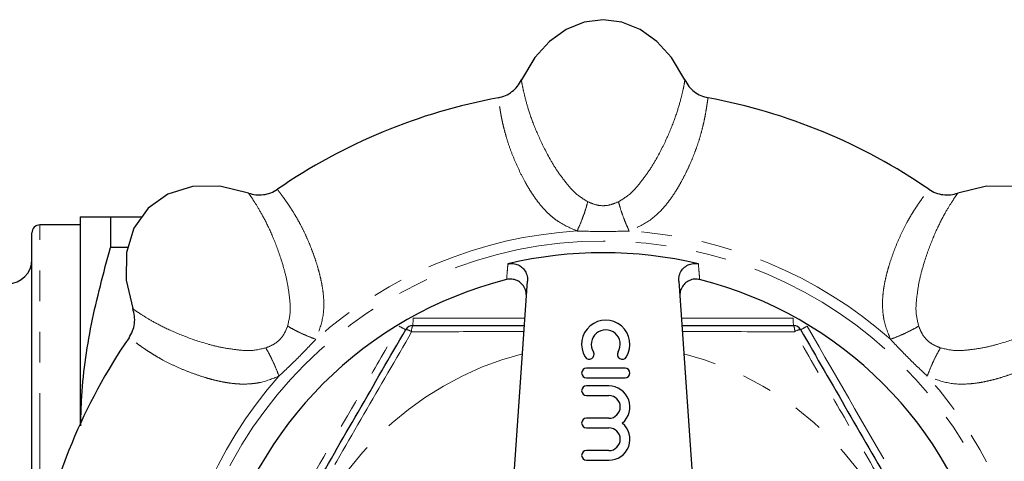
# Model space of a CAD drawing. Units: millimetres. Extents: x 12 to 397, y 58 to 283.
# Drawn here: x 113 to 154, y 93 to 111 of the extents above; entities that cross this region are included whole.
import ezdxf

# ---------------------------------------------------------------- set-up
doc = ezdxf.new("R2010")
doc.units = ezdxf.units.MM
doc.linetypes.add('PHANTOM', pattern=[12.7, 6.35, -1.27, 1.27, -1.27, 1.27, -1.27])

msp = doc.modelspace()

# ---------------------------------------------------------------- linework, layer by layer
at = {"color": 7, "linetype": 'Continuous', "lineweight": 25}
for p, q in [((115.952, 103.265), (115.952, 94.694)), ((117.203, 103.265), (117.203, 101.993)), ((117.203, 103.265), (118.509, 103.265)), ((115.952, 102.932), (114.285, 102.932)), ((113.952, 88.587), (113.952, 102.598)), ((117.929, 101.993), (117.203, 101.993)), ((133.899, 92.222), (134.485, 100.604)), ((140.752, 100.604), (141.338, 92.222)), ((138.527, 96.998), (136.927, 96.998)), ((136.927, 96.598), (138.527, 96.598)), ((137.858, 96.265), (136.927, 96.265)), ((136.927, 95.865), (137.858, 95.865)), ((137.858, 94.926), (136.927, 94.926)), ((136.927, 94.526), (137.858, 94.526)), ((137.858, 93.587), (136.927, 93.587)), ((136.927, 93.187), (137.858, 93.187))]:
    msp.add_line(p, q, dxfattribs=at)
at = {"color": 8, "linetype": 'PHANTOM', "lineweight": 18}
for p, q in [((114.285, 89.621), (114.285, 102.932)), ((129.742, 99.073), (134.378, 99.071))]:
    msp.add_line(p, q, dxfattribs=at)
at = {"color": 7, "linetype": 'Continuous', "lineweight": 25, "flags": 128}
for points in [[(141.004, 108.94), (140.447, 109.87), (139.841, 110.534), (139.149, 111.026), (138.399, 111.33), (137.618, 111.432), (136.838, 111.33), (136.088, 111.026), (135.396, 110.534), (134.79, 109.87), (134.232, 108.94)], [(122.918, 104.253), (121.734, 104.534), (120.599, 104.519), (119.587, 104.208), (118.762, 103.621), (118.176, 102.796), (117.865, 101.784), (117.85, 100.65), (118.131, 99.465)], [(157.106, 99.465), (157.387, 100.65), (157.372, 101.784), (157.061, 102.796), (156.475, 103.621), (155.649, 104.208), (154.637, 104.519), (153.503, 104.534), (152.318, 104.253)]]:
    msp.add_lwpolyline(points, dxfattribs=at)
at = {"color": 8, "linetype": 'PHANTOM', "lineweight": 18}
msp.add_circle((137.618, 84.765), 17.5, dxfattribs=at)
at = {"color": 7, "linetype": 'Continuous', "lineweight": 25}
for centre, radius, start, end in [((137.618, 84.765), 23.833, 100.5111, 124.4889), ((137.618, 84.765), 23.833, 55.5111, 79.4889), ((114.285, 102.598), 0.333, 90, 180), ((137.618, 84.765), 17.018, 76.5908, 103.4092), ((112.952, 101.498), 1, 270, 0), ((137.618, 84.765), 16.399, 104.1169, 165.8831), ((137.618, 84.765), 16.399, 14.1169, 75.8831), ((129.728, 98.432), 0.333, 90, 150), ((137.727, 97.986), 1, 328.6208, 211.3792), ((145.509, 98.432), 0.333, 30, 90), ((137.727, 97.986), 0.6, 328.6208, 211.3792), ((137.618, 84.765), 23.833, 145.5111, 169.4889), ((137.044, 97.569), 0.2, 211.3792, 31.3792), ((138.41, 97.569), 0.2, 148.6208, 328.6208), ((136.927, 96.798), 0.2, 90, 270), ((138.527, 96.798), 0.2, 270, 90), ((136.927, 96.065), 0.2, 90, 270), ((137.858, 95.395), 0.87, 309.6461, 90), ((137.858, 95.395), 0.47, 270, 90), ((136.927, 94.726), 0.2, 90, 270), ((137.858, 94.056), 0.87, 270, 50.3539), ((137.858, 94.056), 0.47, 270, 90), ((136.927, 93.387), 0.2, 90, 270)]:
    msp.add_arc(centre, radius, start, end, dxfattribs=at)
at = {"color": 8, "linetype": 'PHANTOM', "lineweight": 18}
for centre, radius, start, end in [((137.618, 84.765), 17.948, 93.4437, 131.5564), ((137.618, 84.765), 17.948, 48.4437, 86.5564), ((130.122, 100.251), 1.788, 237.6605, 247.5504), ((130.163, 98.56), 0.481, 154.7207, 186.3402), ((127.956, 99), 1.788, 352.4496, 2.3395), ((147.281, 99), 1.788, 177.6605, 187.5504), ((145.074, 98.56), 0.481, 353.6598, 25.2793), ((145.115, 100.251), 1.788, 292.4496, 302.3395), ((129.4, 98.119), 0.481, 53.6598, 85.2793), ((145.837, 98.119), 0.481, 94.7207, 126.3402), ((137.618, 84.765), 13.263, 104.6021, 165.3979), ((137.618, 84.765), 13.263, 14.6021, 75.3979), ((137.618, 84.765), 17.948, 138.4437, 176.5564), ((137.618, 84.765), 17.948, 3.4437, 41.5564)]:
    msp.add_arc(centre, radius, start, end, dxfattribs=at)
at = {"color": 7, "linetype": 'Continuous', "lineweight": 25}
for points, knots in [([(133.271, 108.199), (133.373, 108.224), (133.577, 108.276), (133.847, 108.445), (134.079, 108.663), (134.181, 108.847), (134.233, 108.939)], [0, 0, 0, 0, 0.250267, 0.500523, 0.750262, 1, 1, 1, 1]), ([(141.004, 108.939), (141.055, 108.847), (141.158, 108.662), (141.39, 108.444), (141.66, 108.276), (141.864, 108.224), (141.966, 108.199)], [0, 0, 0, 0, 0.25026, 0.500522, 0.750256, 1, 1, 1, 1]), ([(122.919, 104.253), (123.02, 104.224), (123.223, 104.166), (123.541, 104.176), (123.851, 104.248), (124.032, 104.356), (124.123, 104.409)], [0, 0, 0, 0, 0.25026, 0.500522, 0.750256, 1, 1, 1, 1]), ([(151.114, 104.409), (151.205, 104.355), (151.386, 104.248), (151.696, 104.176), (152.014, 104.166), (152.217, 104.224), (152.318, 104.253)], [0, 0, 0, 0, 0.250267, 0.500523, 0.750262, 1, 1, 1, 1]), ([(115.952, 103.265), (115.952, 103.265), (115.98, 103.265), (116.092, 103.265), (116.176, 103.265), (116.502, 103.265), (116.818, 103.265), (117.203, 103.265)], [0, 0, 0, 0, 0.25, 0.25, 0.5, 0.5, 1, 1, 1, 1]), ([(115.972, 94.612), (115.98, 94.956), (116.015, 96.368), (116.359, 98.85), (116.92, 100.942), (117.203, 101.993)], [0, 0, 0, 0, 0.13804, 0.566847, 1, 1, 1, 1]), ([(133.672, 101.319), (133.744, 101.329), (133.89, 101.349), (134.105, 101.285), (134.288, 101.159), (134.422, 100.976), (134.486, 100.781), (134.485, 100.654), (134.485, 100.604)], [0, 0, 0, 0, 0.17374, 0.347487, 0.521497, 0.698671, 0.880681, 1, 1, 1, 1]), ([(140.752, 100.604), (140.754, 100.684), (140.758, 100.842), (140.864, 101.059), (141.028, 101.227), (141.237, 101.325), (141.424, 101.346), (141.531, 101.326), (141.565, 101.319)], [0, 0, 0, 0, 0.187786, 0.375659, 0.560907, 0.741015, 0.916568, 1, 1, 1, 1]), ([(134.439, 99.956), (134.437, 100.035), (134.433, 100.193), (134.328, 100.411), (134.163, 100.578), (133.954, 100.677), (133.765, 100.697), (133.656, 100.676), (133.619, 100.669)], [0, 0, 0, 0, 0.1866532, 0.3733936, 0.5575023, 0.7364633, 0.9108637, 1, 1, 1, 1]), ([(141.618, 100.669), (141.546, 100.68), (141.4, 100.701), (141.185, 100.64), (141, 100.516), (140.864, 100.334), (140.797, 100.138), (140.797, 100.009), (140.797, 99.956)], [0, 0, 0, 0, 0.1726054, 0.3452208, 0.5180169, 0.693888, 0.8745714, 1, 1, 1, 1]), ([(117.974, 98.261), (118.028, 98.351), (118.136, 98.533), (118.208, 98.843), (118.217, 99.161), (118.16, 99.363), (118.131, 99.465)], [0, 0, 0, 0, 0.250267, 0.500523, 0.750262, 1, 1, 1, 1]), ([(129.728, 98.765), (131.037, 98.765), (132.578, 98.765), (134.13, 98.765), (134.364, 98.765)], [0, 0, 0, 0, 0.849212, 1, 1, 1, 1]), ([(140.878, 98.765), (141.109, 98.765), (142.66, 98.765), (144.199, 98.765), (145.509, 98.765)], [0, 0, 0, 0, 0.148884, 1, 1, 1, 1]), ([(123.324, 88.007), (123.387, 88.115), (124.107, 89.362), (125.492, 91.761), (127.472, 95.191), (128.782, 97.461), (129.439, 98.598)], [0, 0, 0, 0, 0.030918, 0.354391, 0.676415, 1, 1, 1, 1]), ([(145.797, 98.598), (146.451, 97.466), (147.762, 95.196), (149.739, 91.771), (151.127, 89.368), (151.847, 88.12), (151.913, 88.007)], [0, 0, 0, 0, 0.322133, 0.645606, 0.967628, 1, 1, 1, 1])]:
    msp.add_open_spline(points, degree=3, knots=knots, dxfattribs=at)
at = {"color": 8, "linetype": 'PHANTOM', "lineweight": 18}
for points, knots in [([(134.233, 108.939), (134.235, 108.913), (134.241, 108.861), (134.302, 108.547), (134.414, 108.07), (134.61, 107.42), (134.925, 106.616), (135.311, 105.833), (135.702, 105.177), (136.051, 104.717), (136.446, 104.224), (136.803, 104.003), (136.981, 103.893)], [0, 0, 0, 0, 0.128455, 0.256181, 0.384513, 0.511546, 0.639427, 0.766759, 0.829776, 0.889763, 0.94501, 1, 1, 1, 1]), ([(138.256, 103.893), (138.434, 104.003), (138.792, 104.225), (139.186, 104.717), (139.534, 105.176), (139.924, 105.83), (140.31, 106.611), (140.626, 107.417), (140.822, 108.067), (140.935, 108.545), (140.995, 108.86), (141.001, 108.913), (141.004, 108.939)], [0, 0, 0, 0, 0.055046, 0.110388, 0.170066, 0.232877, 0.359884, 0.487568, 0.615168, 0.743237, 0.870868, 1, 1, 1, 1]), ([(136.54, 102.68), (136.272, 102.797), (135.911, 102.953), (135.531, 103.242), (135.311, 103.437), (135.104, 103.654), (134.907, 103.895), (134.716, 104.161), (134.532, 104.451), (134.331, 104.805), (134.121, 105.221), (133.915, 105.689), (133.734, 106.161), (133.607, 106.559), (133.516, 106.891), (133.454, 107.15), (133.406, 107.384), (133.366, 107.601), (133.328, 107.835), (133.298, 108.031), (133.281, 108.146), (133.275, 108.192), (133.272, 108.197), (133.271, 108.198)], [0, 0, 0, 0, 0.074794, 0.100391, 0.12673, 0.154049, 0.183107, 0.214602, 0.24868, 0.285456, 0.340302, 0.39937, 0.462814, 0.530774, 0.574723, 0.623423, 0.668093, 0.712796, 0.767685, 0.851501, 0.918163, 0.967664, 1, 1, 1, 1]), ([(141.966, 108.198), (141.965, 108.197), (141.962, 108.192), (141.957, 108.153), (141.946, 108.079), (141.929, 107.965), (141.902, 107.788), (141.864, 107.559), (141.81, 107.274), (141.739, 106.964), (141.644, 106.608), (141.529, 106.243), (141.392, 105.867), (141.237, 105.491), (141.065, 105.12), (140.886, 104.771), (140.703, 104.449), (140.52, 104.161), (140.331, 103.896), (140.018, 103.514), (139.516, 103.04), (138.964, 102.798), (138.696, 102.68)], [0, 0, 0, 0, 0.032508, 0.082163, 0.124795, 0.175049, 0.232921, 0.299308, 0.350812, 0.414261, 0.470154, 0.524781, 0.576514, 0.625422, 0.67158, 0.715071, 0.751665, 0.785595, 0.816976, 0.845954, 0.925097, 1, 1, 1, 1]), ([(124.544, 98.741), (124.592, 98.945), (124.688, 99.355), (124.619, 99.982), (124.54, 100.553), (124.353, 101.291), (124.074, 102.116), (123.728, 102.909), (123.407, 103.508), (123.149, 103.925), (122.968, 104.191), (122.935, 104.232), (122.919, 104.253)], [0, 0, 0, 0, 0.055046, 0.110388, 0.170066, 0.232877, 0.359884, 0.487568, 0.615168, 0.743237, 0.870868, 1, 1, 1, 1]), ([(124.123, 104.409), (124.123, 104.407), (124.124, 104.402), (124.148, 104.371), (124.193, 104.311), (124.261, 104.218), (124.367, 104.074), (124.503, 103.885), (124.666, 103.645), (124.835, 103.376), (125.02, 103.057), (125.196, 102.718), (125.365, 102.355), (125.521, 101.979), (125.663, 101.595), (125.783, 101.222), (125.881, 100.865), (125.955, 100.532), (126.009, 100.21), (126.057, 99.719), (126.037, 99.029), (125.819, 98.468), (125.713, 98.195)], [0, 0, 0, 0, 0.032508, 0.082163, 0.124795, 0.175049, 0.232921, 0.299308, 0.350812, 0.414261, 0.470154, 0.524781, 0.576514, 0.625422, 0.67158, 0.715071, 0.751665, 0.785595, 0.816976, 0.845954, 0.925097, 1, 1, 1, 1]), ([(149.524, 98.195), (149.417, 98.468), (149.272, 98.833), (149.208, 99.307), (149.19, 99.599), (149.197, 99.9), (149.228, 100.21), (149.281, 100.532), (149.356, 100.867), (149.464, 101.26), (149.61, 101.702), (149.795, 102.179), (150.001, 102.64), (150.192, 103.012), (150.363, 103.311), (150.503, 103.538), (150.634, 103.738), (150.759, 103.919), (150.897, 104.112), (151.015, 104.271), (151.084, 104.365), (151.112, 104.402), (151.113, 104.407), (151.114, 104.409)], [0, 0, 0, 0, 0.074794, 0.100391, 0.12673, 0.154049, 0.183107, 0.214602, 0.24868, 0.285456, 0.340302, 0.39937, 0.462814, 0.530774, 0.574723, 0.623423, 0.668093, 0.712796, 0.767685, 0.851501, 0.918163, 0.967664, 1, 1, 1, 1]), ([(152.318, 104.253), (152.301, 104.232), (152.269, 104.191), (152.089, 103.927), (151.831, 103.51), (151.511, 102.912), (151.165, 102.121), (150.884, 101.294), (150.697, 100.554), (150.618, 99.982), (150.549, 99.354), (150.645, 98.945), (150.693, 98.741)], [0, 0, 0, 0, 0.128455, 0.256181, 0.384513, 0.511546, 0.639427, 0.766759, 0.829776, 0.889763, 0.94501, 1, 1, 1, 1]), ([(136.54, 102.68), (136.585, 102.779), (136.675, 102.981), (136.8, 103.305), (136.908, 103.621), (136.957, 103.803), (136.981, 103.893)], [0, 0, 0, 0, 0.245845, 0.500002, 0.754158, 1, 1, 1, 1]), ([(136.981, 103.893), (137.082, 103.849), (137.285, 103.76), (137.618, 103.713), (137.951, 103.76), (138.154, 103.848), (138.256, 103.893)], [0, 0, 0, 0, 0.250374, 0.499837, 0.74929, 1, 1, 1, 1]), ([(138.696, 102.68), (138.652, 102.779), (138.561, 102.981), (138.436, 103.305), (138.328, 103.621), (138.28, 103.803), (138.256, 103.893)], [0, 0, 0, 0, 0.245843, 0.5, 0.754157, 1, 1, 1, 1]), ([(138.696, 102.68), (138.337, 102.67), (137.618, 102.649), (136.9, 102.67), (136.54, 102.68)], [0, 0, 0, 0, 0.5, 1, 1, 1, 1]), ([(133.619, 100.669), (133.627, 100.774), (133.645, 100.991), (133.663, 101.208), (133.672, 101.319)], [0, 0, 0, 0, 0.485664, 1, 1, 1, 1]), ([(141.565, 101.319), (141.573, 101.214), (141.591, 100.998), (141.609, 100.78), (141.618, 100.669)], [0, 0, 0, 0, 0.485664, 1, 1, 1, 1]), ([(118.131, 99.465), (118.151, 99.448), (118.192, 99.415), (118.457, 99.236), (118.873, 98.978), (119.472, 98.657), (120.263, 98.311), (121.089, 98.031), (121.83, 97.844), (122.402, 97.765), (123.029, 97.695), (123.438, 97.792), (123.642, 97.84)], [0, 0, 0, 0, 0.128455, 0.256181, 0.384513, 0.511546, 0.639427, 0.766759, 0.829776, 0.889763, 0.94501, 1, 1, 1, 1]), ([(151.594, 97.84), (151.799, 97.792), (152.208, 97.695), (152.835, 97.765), (153.406, 97.843), (154.144, 98.03), (154.969, 98.309), (155.762, 98.656), (156.361, 98.977), (156.779, 99.235), (157.044, 99.415), (157.085, 99.448), (157.106, 99.465)], [0, 0, 0, 0, 0.055046, 0.110388, 0.170066, 0.232877, 0.359884, 0.487568, 0.615168, 0.743237, 0.870868, 1, 1, 1, 1]), ([(122.955, 87.981), (123.714, 89.293), (125.344, 92.113), (127.414, 95.701), (128.725, 97.975), (129.166, 98.74)], [0, 0, 0, 0, 0.365968, 0.786641, 1, 1, 1, 1]), ([(123.642, 97.84), (123.745, 97.88), (123.951, 97.961), (124.22, 98.163), (124.422, 98.432), (124.503, 98.638), (124.544, 98.741)], [0, 0, 0, 0, 0.250374, 0.499837, 0.74929, 1, 1, 1, 1]), ([(125.713, 98.195), (125.611, 98.234), (125.405, 98.312), (125.087, 98.453), (124.787, 98.6), (124.624, 98.695), (124.544, 98.741)], [0, 0, 0, 0, 0.245843, 0.5, 0.754157, 1, 1, 1, 1]), ([(140.859, 99.07), (141.521, 99.071), (143.067, 99.071), (144.612, 99.072), (145.495, 99.073)], [0, 0, 0, 0, 0.428378, 1, 1, 1, 1]), ([(146.071, 98.74), (147.382, 96.466), (149.45, 92.878), (151.522, 89.293), (152.281, 87.981)], [0, 0, 0, 0, 0.634071, 1, 1, 1, 1]), ([(149.524, 98.195), (149.626, 98.234), (149.832, 98.312), (150.15, 98.453), (150.45, 98.6), (150.613, 98.695), (150.693, 98.741)], [0, 0, 0, 0, 0.245845, 0.500002, 0.754158, 1, 1, 1, 1]), ([(150.693, 98.741), (150.733, 98.638), (150.814, 98.432), (151.016, 98.163), (151.285, 97.961), (151.491, 97.88), (151.594, 97.84)], [0, 0, 0, 0, 0.250374, 0.499837, 0.74929, 1, 1, 1, 1]), ([(129.685, 98.506), (129.025, 97.369), (127.702, 95.09), (126.094, 92.311), (124.734, 89.954), (124.042, 88.75), (123.626, 88.028)], [0, 0, 0, 0, 0.327266, 0.655883, 0.79339, 1, 1, 1, 1]), ([(134.339, 98.515), (133.832, 98.515), (132.275, 98.513), (130.728, 98.509), (129.685, 98.506)], [0, 0, 0, 0, 0.325324, 1, 1, 1, 1]), ([(145.552, 98.506), (144.241, 98.51), (142.694, 98.514), (141.135, 98.515), (140.898, 98.515)], [0, 0, 0, 0, 0.847646, 1, 1, 1, 1]), ([(151.611, 88.028), (151.58, 88.082), (150.891, 89.281), (149.915, 90.973), (148.449, 93.511), (147.12, 95.805), (146.075, 97.605), (145.552, 98.506)], [0, 0, 0, 0, 0.015432, 0.344052, 0.48156, 0.740427, 1, 1, 1, 1]), ([(124.188, 96.671), (123.916, 96.563), (123.551, 96.419), (123.077, 96.355), (122.784, 96.337), (122.484, 96.344), (122.174, 96.375), (121.851, 96.428), (121.516, 96.503), (121.123, 96.611), (120.681, 96.757), (120.204, 96.941), (119.743, 97.148), (119.371, 97.339), (119.072, 97.51), (118.845, 97.649), (118.645, 97.781), (118.464, 97.906), (118.271, 98.044), (118.112, 98.161), (118.018, 98.231), (117.981, 98.259), (117.976, 98.26), (117.974, 98.261)], [0, 0, 0, 0, 0.074794, 0.100391, 0.12673, 0.154049, 0.183107, 0.214602, 0.24868, 0.285456, 0.340302, 0.39937, 0.462814, 0.530774, 0.574723, 0.623423, 0.668093, 0.712796, 0.767685, 0.851501, 0.918163, 0.967664, 1, 1, 1, 1]), ([(125.713, 98.195), (125.466, 97.934), (124.972, 97.411), (124.449, 96.918), (124.188, 96.671)], [0, 0, 0, 0, 0.5, 1, 1, 1, 1]), ([(151.049, 96.671), (150.787, 96.918), (150.264, 97.411), (149.771, 97.934), (149.524, 98.195)], [0, 0, 0, 0, 0.5, 1, 1, 1, 1]), ([(157.263, 98.261), (157.261, 98.26), (157.255, 98.259), (157.224, 98.235), (157.164, 98.19), (157.071, 98.122), (156.927, 98.016), (156.738, 97.881), (156.498, 97.718), (156.23, 97.548), (155.91, 97.363), (155.571, 97.187), (155.208, 97.018), (154.832, 96.862), (154.449, 96.721), (154.075, 96.601), (153.719, 96.503), (153.385, 96.428), (153.064, 96.375), (152.573, 96.326), (151.882, 96.346), (151.322, 96.565), (151.049, 96.671)], [0, 0, 0, 0, 0.032508, 0.082163, 0.124795, 0.175049, 0.232921, 0.299308, 0.350812, 0.414261, 0.470154, 0.524781, 0.576514, 0.625422, 0.67158, 0.715071, 0.751665, 0.785595, 0.816976, 0.845954, 0.925097, 1, 1, 1, 1]), ([(124.188, 96.671), (124.149, 96.772), (124.071, 96.979), (123.93, 97.296), (123.783, 97.596), (123.689, 97.759), (123.642, 97.84)], [0, 0, 0, 0, 0.245845, 0.500002, 0.754158, 1, 1, 1, 1]), ([(151.049, 96.671), (151.087, 96.772), (151.165, 96.979), (151.306, 97.296), (151.454, 97.596), (151.548, 97.759), (151.594, 97.84)], [0, 0, 0, 0, 0.245843, 0.5, 0.754157, 1, 1, 1, 1])]:
    msp.add_open_spline(points, degree=3, knots=knots, dxfattribs=at)

doc.saveas('drawing.dxf')
